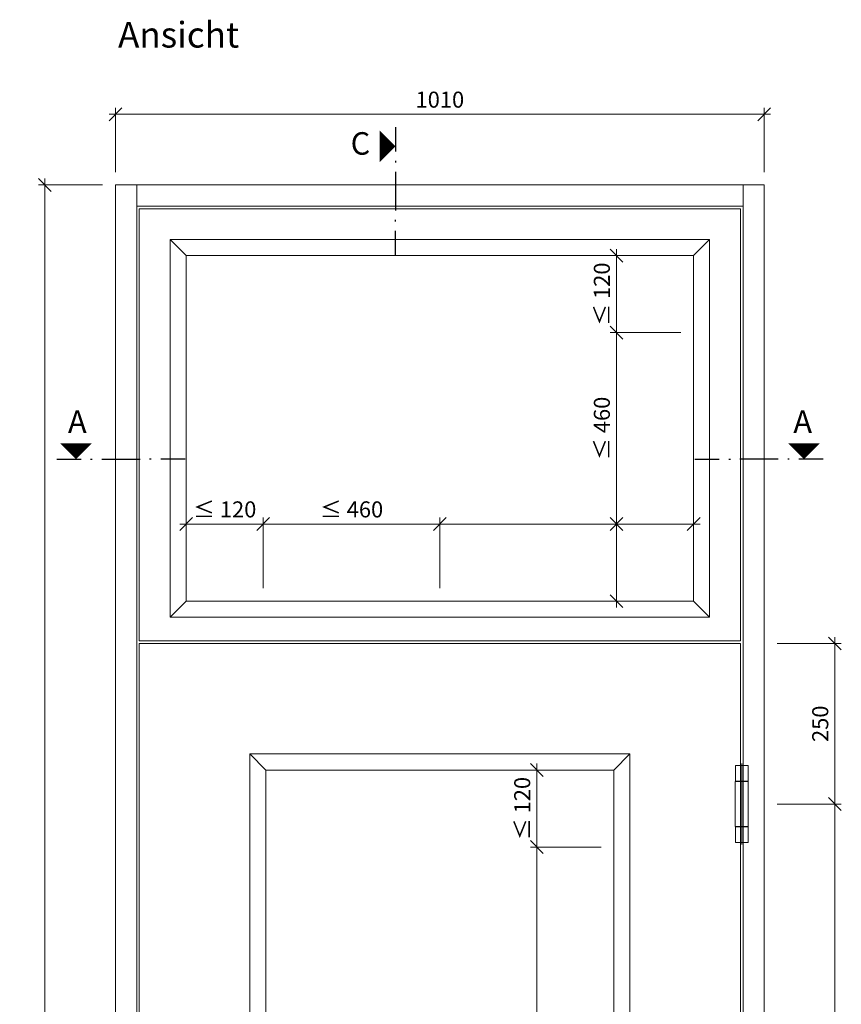
# Model space of a CAD drawing. Units: millimetres. Extents: x 57958 to 60432, y -6803 to -1912.
# Drawn here: x 57964 to 59243, y -3445 to -1912 of the extents above; entities that cross this region are included whole.
import ezdxf
from ezdxf.enums import TextEntityAlignment as Align

# ---------------------------------------------------------------- set-up
doc = ezdxf.new("R2010")
doc.units = ezdxf.units.MM
doc.header["$PDMODE"] = 34
doc.header["$PDSIZE"] = 10
doc.layers.get('0').update_dxf_attribs({"color": 3, "lineweight": 35})
for name, color, linetype, lineweight in [('002_Vollinie_013', 4, 'Continuous', 13), ('050_Bem1', 4, 'Continuous', 13), ('050_Bem10', 4, 'Continuous', 13)]:
    doc.layers.add(name, color=color, linetype=linetype, lineweight=lineweight)
doc.layers.add('SYMBOLE_10', color=2, linetype='Continuous')
doc.styles.add('BEMASSUNG', font='ARIALN.TTF')
doc.styles.add('Masstext', font='arial.ttf')
doc.dimstyles.new('BEM_10', dxfattribs={"dimscale": 10, "dimtxt": 2.5, "dimasz": 2, "dimexe": 1, "dimexo": 2, "dimgap": 1, "dimtad": 1, "dimdec": 1, "dimdsep": 46, "dimtxsty": 'Masstext', "dimblk1": 'OBLIQUE', "dimblk2": 'OBLIQUE', "dimsah": 1, "dimcen": 2, "dimdle": 1, "dimclrd": 256, "dimclre": 256, "dimclrt": 10, "dimadec": 1, "dimazin": 2, "dimtfac": 0.714286, "dimtdec": 1, "dimtix": 1, "dimtmove": 2, "dimatfit": 3, "dimfxl": 1, "dimtolj": 1, "dimlwd": -1, "dimlwe": -1, "dimarcsym": 0})

# ---------------------------------------------------------------- blocks, each defined once
blk = doc.blocks.new('_Oblique')
at = {"color": 0, "lineweight": -2}
blk.add_line((-0.5, -0.5), (0.5, 0.5), dxfattribs=at)
blk = doc.blocks.new('*D39')
at = {"layer": '050_Bem10', "transparency": 16777216}
for p, q in [((58113.1, -2149.1), (58113.1, -2049.1)), ((59123.1, -2149.1), (59123.1, -2049.1)), ((58103.1, -2059.1), (59133.1, -2059.1))]:
    blk.add_line(p, q, dxfattribs=at)
at = {"layer": 'Defpoints', "color": 0, "lineweight": 5, "transparency": 16777216}
for p in [(59123.1, -2059.1), (58113.1, -2169.1), (59123.1, -2169.1)]:
    blk.add_point(p, dxfattribs=at)
at = {"layer": '050_Bem10', "transparency": 16777216, "xscale": 20, "yscale": 20, "zscale": 20, "rotation": 180}
blk.add_blockref('_Oblique', (58113.1, -2059.1), dxfattribs=at)
at = {"layer": '050_Bem10', "transparency": 16777216, "xscale": 20, "yscale": 20, "zscale": 20}
blk.add_blockref('_Oblique', (59123.1, -2059.1), dxfattribs=at)
at = {"layer": '050_Bem10', "color": 10, "transparency": 16777216, "insert": (58618.1, -2036.3), "char_height": 25, "attachment_point": 5, "style": 'Masstext'}
blk.add_mtext('\\A1;1010', dxfattribs=at)
blk = doc.blocks.new('*D40')
at = {"layer": '050_Bem10', "transparency": 16777216}
for p, q in [((58003.1, -4904.1), (58003.1, -2159.1)), ((58093.1, -2169.1), (57993.1, -2169.1)), ((58093.1, -4894.1), (57993.1, -4894.1))]:
    blk.add_line(p, q, dxfattribs=at)
at = {"layer": 'Defpoints', "color": 0, "lineweight": 5, "transparency": 16777216}
for p in [(58003.1, -2169.1), (58113.1, -2169.1), (58113.1, -4894.1)]:
    blk.add_point(p, dxfattribs=at)
at = {"layer": '050_Bem10', "transparency": 16777216, "xscale": 20, "yscale": 20, "zscale": 20}
for p, rotation in [((58003.1, -2169.1), 90), ((58003.1, -4894.1), 270)]:
    blk.add_blockref('_Oblique', p, dxfattribs=dict(at, rotation=rotation))
at = {"layer": '050_Bem10', "color": 10, "transparency": 16777216, "insert": (57980.3, -3531.6), "char_height": 25, "attachment_point": 5, "rotation": 90, "style": 'Masstext'}
blk.add_mtext('\\A1;2725', dxfattribs=at)
blk = doc.blocks.new('*D41')
at = {"layer": '050_Bem10', "transparency": 16777216}
for p, q in [((59233.1, -2873.1), (59233.1, -3143.1)), ((59143.1, -2883.1), (59243.1, -2883.1)), ((59143.1, -3133.1), (59243.1, -3133.1))]:
    blk.add_line(p, q, dxfattribs=at)
at = {"layer": 'Defpoints', "color": 0, "lineweight": 5, "transparency": 16777216}
for p in [(59123.1, -2883.1), (59123.1, -3133.1), (59233.1, -3133.1)]:
    blk.add_point(p, dxfattribs=at)
at = {"layer": '050_Bem10', "transparency": 16777216, "xscale": 20, "yscale": 20, "zscale": 20}
for p, rotation in [((59233.1, -2883.1), 90), ((59233.1, -3133.1), 270)]:
    blk.add_blockref('_Oblique', p, dxfattribs=dict(at, rotation=rotation))
at = {"layer": '050_Bem10', "color": 10, "transparency": 16777216, "insert": (59210.3, -3008.1), "char_height": 25, "attachment_point": 5, "rotation": 90, "style": 'Masstext'}
blk.add_mtext('\\A1;250', dxfattribs=at)
blk = doc.blocks.new('*D42')
at = {"layer": '050_Bem10', "transparency": 16777216}
for p, q in [((59233.1, -4643.1), (59233.1, -3123.1)), ((59143.1, -3133.1), (59243.1, -3133.1)), ((59143.1, -4633.1), (59243.1, -4633.1))]:
    blk.add_line(p, q, dxfattribs=at)
at = {"layer": 'Defpoints', "color": 0, "lineweight": 5, "transparency": 16777216}
for p in [(59123.1, -3133.1), (59233.1, -3133.1), (59123.1, -4633.1)]:
    blk.add_point(p, dxfattribs=at)
at = {"layer": '050_Bem10', "transparency": 16777216, "xscale": 20, "yscale": 20, "zscale": 20}
for p, rotation in [((59233.1, -3133.1), 90), ((59233.1, -4633.1), 270)]:
    blk.add_blockref('_Oblique', p, dxfattribs=dict(at, rotation=rotation))
at = {"layer": '050_Bem10', "color": 10, "transparency": 16777216, "insert": (59210.3, -3883.1), "char_height": 25, "attachment_point": 5, "rotation": 90, "style": 'Masstext'}
blk.add_mtext('\\A1;1500', dxfattribs=at)
blk = doc.blocks.new('*U10')
at = {"layer": 'SYMBOLE_10', "style": 'BEMASSUNG'}
blk.add_attdef('BEZEICHNUNG', (0, 0), '', height=40, dxfattribs=at)
blk = doc.blocks.new('*U35')
at = {"layer": 'SYMBOLE_10'}
for p, q in [((0, 30), (0, -8)), ((0, -22.7), (0, -25.2)), ((0, -39.9), (0, -99.9)), ((0, -117.1), (0, -114.6)), ((0, -169.8), (0, -131.8))]:
    blk.add_line(p, q, dxfattribs=at)
blk.add_lwpolyline([(0, 0, 0, 50, 0), (-25, 0, 50, 50, 0)], format="xyseb", dxfattribs=at)
at = {"layer": 'SYMBOLE_10', "style": 'BEMASSUNG'}
for tag, p in [('BEZ_OBEN', (-54.7, 0)), ('BEZ_UNTEN', (-31.6, -2839.1))]:
    blk.add_attdef(tag, text='', height=35, dxfattribs=at).set_placement(p, align=Align.MIDDLE)
blk = doc.blocks.new('*U36')
at = {"layer": 'SYMBOLE_10'}
for p, q in [((-30, 0), (8, 0)), ((22.7, 0), (25.2, 0)), ((39.9, 0), (99.9, 0)), ((117.1, 0), (114.6, 0)), ((169.8, 0), (131.8, 0)), ((963.4, 0), (1001.4, 0)), ((1016.2, 0), (1018.7, 0)), ((1093.4, 0), (1033.4, 0)), ((1110.5, 0), (1108, 0)), ((1163.3, 0), (1125.3, 0))]:
    blk.add_line(p, q, dxfattribs=at)
for points in [[(0, 0, 0, 50, 0), (0, 25, 50, 50, 0)], [(1133.3, 0, 0, 50, 0), (1133.3, 25, 50, 50, 0)]]:
    blk.add_lwpolyline(points, format="xyseb", dxfattribs=at)
at = {"layer": 'SYMBOLE_10', "style": 'BEMASSUNG'}
for tag, p in [('BEZ_LINKS', (2, 54)), ('BEZ_RECHTS', (1131.3, 54))]:
    blk.add_attdef(tag, text='', height=35, dxfattribs=at).set_placement(p, align=Align.MIDDLE)
blk = doc.blocks.new('*D189')
at = {"layer": '050_Bem10', "transparency": 16777216}
for p, q in [((58869.1, -3200.1), (58759.1, -3200.1)), ((58769.1, -3552.3), (58769.1, -3190.1)), ((58869.1, -3542.3), (58759.1, -3542.3))]:
    blk.add_line(p, q, dxfattribs=at)
at = {"layer": 'Defpoints', "color": 0, "lineweight": 5, "transparency": 16777216}
for p in [(58769.1, -3200.1), (58889.1, -3200.1), (58889.1, -3542.3)]:
    blk.add_point(p, dxfattribs=at)
at = {"layer": '050_Bem10', "transparency": 16777216, "xscale": 20, "yscale": 20, "zscale": 20}
for p, rotation in [((58769.1, -3200.1), 90), ((58769.1, -3542.3), 270)]:
    blk.add_blockref('_Oblique', p, dxfattribs=dict(at, rotation=rotation))
at = {"layer": '050_Bem10', "color": 10, "transparency": 16777216, "insert": (58739.1, -3371.2), "char_height": 40, "attachment_point": 5, "rotation": 90, "style": 'Masstext'}
blk.add_mtext('\\A1;   ', dxfattribs=at)
blk = doc.blocks.new('*D193')
at = {"layer": '050_Bem10', "transparency": 16777216}
for p, q in [((58749.1, -3080.1), (58759.1, -3080.1)), ((58769.1, -3210.1), (58769.1, -3070.1)), ((58869.1, -3200.1), (58759.1, -3200.1))]:
    blk.add_line(p, q, dxfattribs=at)
at = {"layer": 'Defpoints', "color": 0, "lineweight": 5, "transparency": 16777216}
for p in [(58769.1, -3080.1), (58769.1, -3080.1), (58889.1, -3200.1)]:
    blk.add_point(p, dxfattribs=at)
at = {"layer": '050_Bem10', "transparency": 16777216, "xscale": 20, "yscale": 20, "zscale": 20}
for p, rotation in [((58769.1, -3080.1), 90), ((58769.1, -3200.1), 270)]:
    blk.add_blockref('_Oblique', p, dxfattribs=dict(at, rotation=rotation))
at = {"layer": '050_Bem10', "color": 10, "lineweight": 5, "transparency": 16777216, "insert": (58746.3, -3140.1), "char_height": 25, "attachment_point": 5, "rotation": 90, "style": 'Masstext'}
blk.add_mtext('\\A1;≤ 120', dxfattribs=at)
blk = doc.blocks.new('*D205')
at = {"layer": '050_Bem10', "transparency": 16777216}
for p, q in [((58893.1, -2389.1), (58893.1, -2707.1)), ((58993.1, -2399.1), (58883.1, -2399.1)), ((58873.1, -2697.1), (58883.1, -2697.1))]:
    blk.add_line(p, q, dxfattribs=at)
at = {"layer": 'Defpoints', "color": 0, "lineweight": 5, "transparency": 16777216}
for p in [(59013.1, -2399.1), (58893.1, -2697.1), (58893.1, -2697.1)]:
    blk.add_point(p, dxfattribs=at)
at = {"layer": '050_Bem10', "transparency": 16777216, "xscale": 20, "yscale": 20, "zscale": 20}
for p, rotation in [((58893.1, -2399.1), 90), ((58893.1, -2697.1), 270)]:
    blk.add_blockref('_Oblique', p, dxfattribs=dict(at, rotation=rotation))
at = {"layer": '050_Bem10', "color": 10, "lineweight": 5, "transparency": 16777216, "insert": (58870.3, -2548.1), "char_height": 25, "attachment_point": 5, "rotation": 90, "style": 'Masstext'}
blk.add_mtext('\\A1;≤ 460', dxfattribs=at)
blk = doc.blocks.new('*D206')
at = {"layer": '050_Bem10', "transparency": 16777216}
for p, q in [((58873.1, -2279.1), (58883.1, -2279.1)), ((58893.1, -2409.1), (58893.1, -2269.1)), ((58993.1, -2399.1), (58883.1, -2399.1))]:
    blk.add_line(p, q, dxfattribs=at)
at = {"layer": 'Defpoints', "color": 0, "lineweight": 5, "transparency": 16777216}
for p in [(58893.1, -2279.1), (58893.1, -2279.1), (59013.1, -2399.1)]:
    blk.add_point(p, dxfattribs=at)
at = {"layer": '050_Bem10', "transparency": 16777216, "xscale": 20, "yscale": 20, "zscale": 20}
for p, rotation in [((58893.1, -2279.1), 90), ((58893.1, -2399.1), 270)]:
    blk.add_blockref('_Oblique', p, dxfattribs=dict(at, rotation=rotation))
at = {"layer": '050_Bem10', "color": 10, "lineweight": 5, "transparency": 16777216, "insert": (58870.3, -2339.1), "char_height": 25, "attachment_point": 5, "rotation": 90, "style": 'Masstext'}
blk.add_mtext('\\A1;≤ 120', dxfattribs=at)
blk = doc.blocks.new('*D207')
at = {"layer": '050_Bem10', "transparency": 16777216}
for p, q in [((58223.1, -2677.1), (58223.1, -2687.1)), ((58353.1, -2697.1), (58213.1, -2697.1)), ((58343.1, -2797.1), (58343.1, -2687.1))]:
    blk.add_line(p, q, dxfattribs=at)
at = {"layer": 'Defpoints', "color": 0, "lineweight": 5, "transparency": 16777216}
for p in [(58223.1, -2697.1), (58223.1, -2697.1), (58343.1, -2817.1)]:
    blk.add_point(p, dxfattribs=at)
at = {"layer": '050_Bem10', "transparency": 16777216, "xscale": 20, "yscale": 20, "zscale": 20, "rotation": 180}
blk.add_blockref('_Oblique', (58223.1, -2697.1), dxfattribs=at)
at = {"layer": '050_Bem10', "transparency": 16777216, "xscale": 20, "yscale": 20, "zscale": 20}
blk.add_blockref('_Oblique', (58343.1, -2697.1), dxfattribs=at)
at = {"layer": '050_Bem10', "color": 10, "lineweight": 5, "transparency": 16777216, "insert": (58283.1, -2674.3), "char_height": 25, "attachment_point": 5, "style": 'Masstext'}
blk.add_mtext('\\A1;≤ 120', dxfattribs=at)
blk = doc.blocks.new('*D209')
at = {"layer": '050_Bem10', "transparency": 16777216}
for p, q in [((59023.1, -2697.1), (58883.1, -2697.1)), ((58893.1, -2797.1), (58893.1, -2687.1)), ((59013.1, -2797.1), (59013.1, -2687.1))]:
    blk.add_line(p, q, dxfattribs=at)
at = {"layer": 'Defpoints', "color": 0, "lineweight": 5, "transparency": 16777216}
for p in [(58893.1, -2697.1), (58893.1, -2817.1), (59013.1, -2817.1)]:
    blk.add_point(p, dxfattribs=at)
at = {"layer": '050_Bem10', "transparency": 16777216, "xscale": 20, "yscale": 20, "zscale": 20, "rotation": 180}
blk.add_blockref('_Oblique', (58893.1, -2697.1), dxfattribs=at)
at = {"layer": '050_Bem10', "transparency": 16777216, "xscale": 20, "yscale": 20, "zscale": 20}
blk.add_blockref('_Oblique', (59013.1, -2697.1), dxfattribs=at)
blk = doc.blocks.new('*D208')
at = {"layer": '050_Bem10', "transparency": 16777216}
for p, q in [((58993.1, -2697.1), (58883.1, -2697.1)), ((58893.1, -2827.1), (58893.1, -2687.1)), ((58993.1, -2817.1), (58883.1, -2817.1))]:
    blk.add_line(p, q, dxfattribs=at)
at = {"layer": 'Defpoints', "color": 0, "lineweight": 5, "transparency": 16777216}
for p in [(58893.1, -2697.1), (59013.1, -2697.1), (59013.1, -2817.1)]:
    blk.add_point(p, dxfattribs=at)
at = {"layer": '050_Bem10', "transparency": 16777216, "xscale": 20, "yscale": 20, "zscale": 20}
for p, rotation in [((58893.1, -2697.1), 90), ((58893.1, -2817.1), 270)]:
    blk.add_blockref('_Oblique', p, dxfattribs=dict(at, rotation=rotation))
blk = doc.blocks.new('*D210')
at = {"layer": '050_Bem10', "transparency": 16777216}
for p, q in [((58333.1, -2697.1), (58628.1, -2697.1)), ((58343.1, -2797.1), (58343.1, -2687.1)), ((58618.1, -2797.1), (58618.1, -2687.1))]:
    blk.add_line(p, q, dxfattribs=at)
at = {"layer": 'Defpoints', "color": 0, "lineweight": 5, "transparency": 16777216}
for p in [(58618.1, -2697.1), (58343.1, -2817.1), (58618.1, -2817.1)]:
    blk.add_point(p, dxfattribs=at)
at = {"layer": '050_Bem10', "transparency": 16777216, "xscale": 20, "yscale": 20, "zscale": 20, "rotation": 180}
blk.add_blockref('_Oblique', (58343.1, -2697.1), dxfattribs=at)
at = {"layer": '050_Bem10', "transparency": 16777216, "xscale": 20, "yscale": 20, "zscale": 20}
blk.add_blockref('_Oblique', (58618.1, -2697.1), dxfattribs=at)
at = {"layer": '050_Bem10', "color": 10, "lineweight": 5, "transparency": 16777216, "insert": (58480.6, -2674.3), "char_height": 25, "attachment_point": 5, "style": 'Masstext'}
blk.add_mtext('\\A1;≤ 460', dxfattribs=at)
blk = doc.blocks.new('*D211')
at = {"layer": '050_Bem10', "transparency": 16777216}
for p, q in [((58608.1, -2697.1), (58903.1, -2697.1)), ((58618.1, -2797.1), (58618.1, -2687.1)), ((58893.1, -2797.1), (58893.1, -2687.1))]:
    blk.add_line(p, q, dxfattribs=at)
at = {"layer": 'Defpoints', "color": 0, "lineweight": 5, "transparency": 16777216}
for p in [(58893.1, -2697.1), (58618.1, -2817.1), (58893.1, -2817.1)]:
    blk.add_point(p, dxfattribs=at)
at = {"layer": '050_Bem10', "transparency": 16777216, "xscale": 20, "yscale": 20, "zscale": 20, "rotation": 180}
blk.add_blockref('_Oblique', (58618.1, -2697.1), dxfattribs=at)
at = {"layer": '050_Bem10', "transparency": 16777216, "xscale": 20, "yscale": 20, "zscale": 20}
blk.add_blockref('_Oblique', (58893.1, -2697.1), dxfattribs=at)

msp = doc.modelspace()

# ---------------------------------------------------------------- linework, layer by layer
at = {"layer": '002_Vollinie_013', "linetype": 'Continuous'}
for p, q in [((59078.1691, -3097.5598), (59078.1691, -3073.0598)), ((59078.1691, -3073.0598), (59098.0191, -3073.0598)), ((59088.0941, -3196.0556), (59088.0941, -3070.0294)), ((59098.0191, -3097.5598), (59098.0191, -3073.0598)), ((59098.0941, -3098.0598), (59078.0941, -3098.0598)), ((59078.0941, -3168.0598), (59078.0941, -3098.0598)), ((59078.1691, -3097.5598), (59098.0191, -3097.5598)), ((59098.0941, -3168.0598), (59098.0941, -3098.0598)), ((59078.0941, -3168.0598), (59098.0941, -3168.0598)), ((59078.1691, -3193.0598), (59078.1691, -3168.5598)), ((59078.1691, -3168.5598), (59098.0191, -3168.5598)), ((59098.0191, -3193.0598), (59098.0191, -3168.5598)), ((59078.1691, -3193.0598), (59098.0191, -3193.0598))]:
    msp.add_line(p, q, dxfattribs=at)
at = {"layer": '002_Vollinie_013'}
for points in [[(58158.0941, -2169.0675), (58113.0941, -2169.0675), (58113.0941, -4894.1019), (58146.0941, -4894.1019), (58146.0941, -2202.0675)], [(59078.0941, -2169.0675), (59123.0941, -2169.0675), (59123.0941, -4894.1019), (59090.0941, -4894.1019), (59090.0941, -2202.0675)], [(58158.0941, -2202.0675), (58146.0941, -2202.0675)], [(59086.0941, -2879.0651), (59086.0941, -2206.0675), (58150.0941, -2206.0675), (58150.0941, -2879.0651)], [(58150.0941, -2883.0651), (58150.0941, -4886.1019), (59086.0941, -4886.1019), (59086.0941, -2883.0651)]]:
    msp.add_lwpolyline(points, dxfattribs=at)
msp.add_lwpolyline([(59090.0941, -2202.0675), (58146.0941, -2202.0675), (58146.0941, -2169.0675), (59090.0941, -2169.0675)], close=True, dxfattribs=at)
at = {"layer": '002_Vollinie_013', "lineweight": 5}
for points in [[(58198.0941, -2842.1012), (58223.0941, -2817.1012), (58223.0941, -2279.0669), (58198.0941, -2254.0669)], [(58223.0941, -2279.0669), (59013.0941, -2279.0669), (59038.0941, -2254.0669), (58198.0941, -2254.0669)], [(59013.0941, -2817.1012), (59038.0941, -2842.1012), (59038.0941, -2254.0669), (59013.0941, -2279.0669)], [(58198.0941, -2842.1012), (59038.0941, -2842.1012), (59013.0941, -2817.1012), (58223.0941, -2817.1012)], [(58347.0957, -3080.1018), (58889.0957, -3080.0981), (58914.0957, -3055.0981), (58322.0957, -3055.1018)], [(58322.0957, -4714.1399), (58347.0957, -4689.1399), (58347.0957, -3080.1018), (58322.0957, -3055.1018)], [(58889.0957, -4689.1361), (58914.0957, -4714.1361), (58914.0957, -3055.0981), (58889.0957, -3080.0981)]]:
    msp.add_lwpolyline(points, close=True, dxfattribs=at)
for points in [[(58150.0941, -2879.0651), (59086.0941, -2879.0651)], [(58150.0941, -2883.0651), (59086.0941, -2883.0651)]]:
    msp.add_lwpolyline(points, dxfattribs=at)
at = {"layer": '050_Bem1'}
msp.add_lwpolyline([(59078.0941, -2202.0675), (59090.0941, -2202.0675)], dxfattribs=at)

# ---------------------------------------------------------------- block references
for name, p, values in [('*U10', (58117.0693, -1955.2158), {'BEZEICHNUNG': 'Ansicht'}), ('*U36', (58051.6517, -2596.1968), {'BEZ_LINKS': 'A', 'BEZ_RECHTS': 'A'})]:
    msp.add_blockref(name, p).add_auto_attribs(values)
ref = msp.add_blockref('*U35', (58549.1756, -2108.9809))
ref.add_attrib('BEZ_OBEN', 'C', dxfattribs={"layer": 'SYMBOLE_10', "height": 35, "style": 'BEMASSUNG'}).set_placement((58494.4269, -2108.9809), align=Align.MIDDLE)

# ---------------------------------------------------------------- dimensions: what is measured, and where the dimension line sits
at = {"layer": '050_Bem10'}
dim = msp.add_linear_dim(base=(59123.0941, -2059.0675), p1=(58113.0941, -2169.0675), p2=(59123.0941, -2169.0675), dimstyle='BEM_10', dxfattribs=at)
dim.commit()
dim.dimension.update_dxf_attribs({"geometry": '*D39', "text_midpoint": (58618.0941, -2036.3032)})
for base, p1, p2, picture, middle in [((58003.0941, -2169.0675), (58113.0941, -4894.1019), (58113.0941, -2169.0675), '*D40', (57980.3298, -3531.5847)), ((59233.0941, -3133.0598), (59123.0941, -2883.0651), (59123.0941, -3133.0598), '*D41', (59210.3298, -3008.0625)), ((59233.0941, -3133.0598), (59123.0941, -4633.0598), (59123.0941, -3133.0598), '*D42', (59210.3298, -3883.0598))]:
    dim = msp.add_linear_dim(base=base, p1=p1, p2=p2, angle=90, dimstyle='BEM_10', dxfattribs=at)
    dim.commit()
    dim.dimension.update_dxf_attribs({"geometry": picture, "text_midpoint": middle})
at = {"layer": '050_Bem10', "color": 10, "lineweight": 5}
for base, p1, p2, angle, text, picture, middle in [((58893.0904, -2279.0669), (59013.0904, -2399.0669), (58893.1207, -2279.0669), 270, '≤ 120', '*D206', (58870.3261, -2339.0669)), ((58893.0904, -2697.1012), (59013.0904, -2399.0669), (58893.0904, -2697.1012), 270, '≤ 460', '*D205', (58870.3261, -2548.084)), ((58769.0957, -3080.0991), (58889.0957, -3200.0981), (58769.0957, -3080.0991), 90, '≤ 120', '*D193', (58746.3313, -3140.0986))]:
    dim = msp.add_linear_dim(base=base, p1=p1, p2=p2, angle=angle, text=text, dimstyle='BEM_10', dxfattribs=at)
    dim.commit()
    dim.dimension.update_dxf_attribs({"geometry": picture, "text_midpoint": middle})
dim = msp.add_linear_dim(base=(58223.0945, -2697.1012), p1=(58343.0945, -2817.0971), p2=(58223.0945, -2697.1274), text='≤ 120', dimstyle='BEM_10', dxfattribs=at)
dim.commit()
dim.dimension.update_dxf_attribs({"geometry": '*D207', "text_midpoint": (58283.0945, -2674.3369)})
at = {"layer": '050_Bem10', "lineweight": 5}
for base, p1, p2, text, picture, middle in [((58618.0941, -2697.1012), (58343.0945, -2817.0971), (58618.0941, -2817.1012), '≤ 460', '*D210', (58480.5943, -2674.3369)), ((58893.0904, -2697.1012), (58618.0941, -2817.1012), (58893.0904, -2817.1012), ' ', '*D211', (58755.5922, -2697.1012)), ((58893.0904, -2697.1012), (59013.0941, -2817.1012), (58893.0904, -2817.1012), ' ', '*D209', (58953.0922, -2697.1012))]:
    dim = msp.add_linear_dim(base=base, p1=p1, p2=p2, text=text, dimstyle='BEM_10', dxfattribs=at)
    dim.commit()
    dim.dimension.update_dxf_attribs({"geometry": picture, "text_midpoint": middle})
dim = msp.add_linear_dim(base=(58893.0904, -2697.1012), p1=(59013.0941, -2817.1012), p2=(59013.0941, -2697.1012), angle=90, text=' ', dimstyle='BEM_10', dxfattribs=at)
dim.commit()
dim.dimension.update_dxf_attribs({"geometry": '*D208', "text_midpoint": (58893.0904, -2757.1012)})
at = {"layer": '050_Bem10'}
dim = msp.add_linear_dim(base=(58769.0957, -3200.0981), p1=(58889.0957, -3542.3481), p2=(58889.0957, -3200.0981), angle=90, text='   ', dimstyle='BEM_10', override={"dimtxt": 4}, dxfattribs=at)
dim.commit()
dim.dimension.update_dxf_attribs({"geometry": '*D189', "text_midpoint": (58739.0957, -3371.2231)})

doc.saveas('drawing.dxf')
